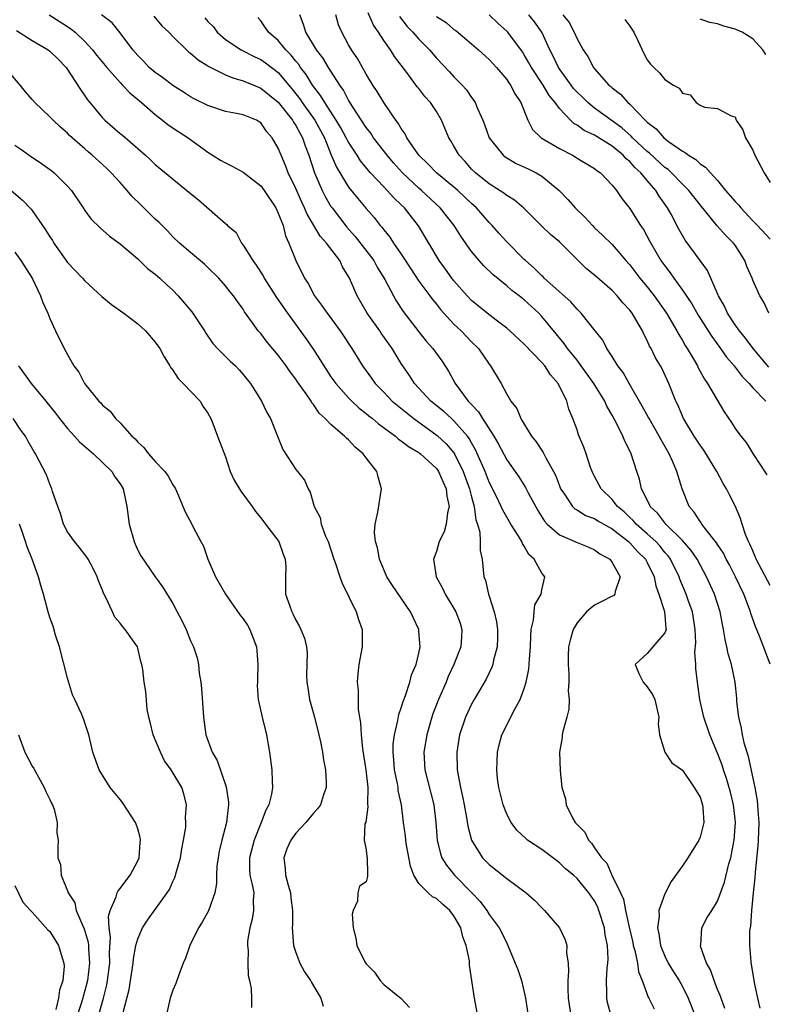
# Model space of a CAD drawing. Units: inches. Extents: x 2592000 to 2595000, y 1521000 to 1524000.
# Drawn here: x 2592694 to 2592778, y 1521892 to 1522004 of the extents above; entities that cross this region are included whole.
import ezdxf

# ---------------------------------------------------------------- set-up
doc = ezdxf.new("R2010")
doc.units = ezdxf.units.IN
doc.header["$MEASUREMENT"] = 0
doc.layers.add('LD25921521_2ft', color=93, linetype='Continuous')

msp = doc.modelspace()

# ---------------------------------------------------------------- linework, layer by layer
at = {"layer": 'LD25921521_2ft'}
for points, elevation in [([(2592696.92, 1522005), (2592698.18, 1522004.18), (2592699, 1522003.68), (2592699.4, 1522003.4), (2592699.89, 1522003), (2592701, 1522001.95), (2592701.86, 1522001), (2592702.36, 1522000.36), (2592703.5, 1521999), (2592705, 1521997.28), (2592705.28, 1521997), (2592706.09, 1521996.09), (2592707.43, 1521995), (2592709, 1521993.65), (2592709.84, 1521993), (2592710.48, 1521992.48), (2592711.67, 1521991.67), (2592712.74, 1521991), (2592715, 1521989.36), (2592716.43, 1521988.43), (2592717, 1521988.12), (2592717.75, 1521987.75), (2592719, 1521987.07), (2592721, 1521985.53), (2592721.41, 1521985), (2592722.72, 1521983), (2592723, 1521982.41), (2592723.55, 1521981), (2592723.83, 1521979.83), (2592724.21, 1521979), (2592725, 1521977.02), (2592726, 1521975), (2592726.39, 1521974.39), (2592727.12, 1521973), (2592727.93, 1521971.93), (2592728.56, 1521971), (2592730.06, 1521969), (2592730.44, 1521968.44), (2592731.22, 1521967.22), (2592731.38, 1521967), (2592732.6, 1521965), (2592733.61, 1521963.61), (2592734.03, 1521963), (2592735, 1521962.02), (2592735.97, 1521961), (2592736.52, 1521960.52), (2592738.44, 1521959), (2592741.09, 1521957.09), (2592742.12, 1521956.12), (2592743, 1521955.09), (2592743.06, 1521955), (2592744.06, 1521953), (2592744.78, 1521951), (2592745, 1521950.09), (2592745.3, 1521949), (2592745.49, 1521947.49), (2592745.68, 1521947), (2592745.94, 1521946.06), (2592745.98, 1521945), (2592745.98, 1521943.98), (2592746.2, 1521943), (2592746.4, 1521941), (2592746.57, 1521940.57), (2592746.92, 1521939), (2592747, 1521938.8), (2592747.59, 1521937), (2592747.85, 1521935.85), (2592747.95, 1521935), (2592747.95, 1521934.05), (2592747.9, 1521933), (2592747.51, 1521931.51), (2592747.42, 1521931), (2592747.32, 1521930.68), (2592747, 1521930.06), (2592746.66, 1521929.34), (2592745.28, 1521927), (2592745, 1521926.5), (2592744.52, 1521925.48), (2592744.31, 1521925), (2592743.64, 1521923), (2592743.31, 1521921), (2592743.36, 1521919), (2592743.43, 1521918.57), (2592743.73, 1521917), (2592743.97, 1521915.97), (2592744.16, 1521915), (2592744.42, 1521913.58), (2592744.59, 1521912.59), (2592745, 1521911), (2592746.26, 1521909), (2592747, 1521908.23), (2592749, 1521906.64), (2592751.21, 1521905), (2592752.17, 1521904.16), (2592753, 1521903.28), (2592753.31, 1521903), (2592755, 1521901), (2592755.66, 1521899.66), (2592755.85, 1521899), (2592755.82, 1521898.18), (2592755.99, 1521897), (2592756.04, 1521896.04), (2592755.94, 1521895), (2592755.94, 1521894.06), (2592755.99, 1521893), (2592756.28, 1521891)], 8238), ([(2592760.9, 1521891), (2592760.49, 1521892.49), (2592760.39, 1521893), (2592760.4, 1521893.6), (2592760.34, 1521895), (2592760.43, 1521896.43), (2592760.5, 1521897), (2592760.53, 1521897.47), (2592760.46, 1521899), (2592760.21, 1521900.21), (2592760.12, 1521901), (2592759.5, 1521903), (2592759.36, 1521903.36), (2592759, 1521904.07), (2592758.6, 1521904.6), (2592758.35, 1521905), (2592757, 1521906.64), (2592756.59, 1521907), (2592755.71, 1521907.71), (2592755, 1521908.43), (2592754.66, 1521908.66), (2592753, 1521909.92), (2592751.38, 1521911), (2592751.17, 1521911.17), (2592750.14, 1521912.14), (2592749.49, 1521913), (2592749, 1521913.97), (2592748.61, 1521915), (2592748.12, 1521917), (2592747.97, 1521918.03), (2592747.87, 1521919), (2592747.92, 1521919.92), (2592747.94, 1521921), (2592748.14, 1521921.86), (2592748.45, 1521923), (2592749.91, 1521925.91), (2592750.52, 1521927), (2592751, 1521928.28), (2592751.23, 1521929), (2592751.52, 1521930.48), (2592751.57, 1521931), (2592751.6, 1521931.6), (2592751.7, 1521933), (2592751.73, 1521934.27), (2592751.8, 1521935), (2592752.06, 1521936.06), (2592752.11, 1521937), (2592752.21, 1521937.79), (2592752.91, 1521939), (2592753, 1521939.49), (2592753.34, 1521941), (2592753, 1521941.42), (2592752.12, 1521943), (2592751.53, 1521943.53), (2592751, 1521944.47), (2592750.78, 1521944.78), (2592750.71, 1521945), (2592750.3, 1521945.7), (2592749.48, 1521947), (2592748.56, 1521948.56), (2592748.38, 1521949), (2592747.8, 1521950.2), (2592747, 1521951.77), (2592746.53, 1521953), (2592745.46, 1521955.46), (2592745, 1521956.23), (2592744.73, 1521956.73), (2592744.52, 1521957), (2592743, 1521958.76), (2592742.71, 1521959), (2592741.83, 1521959.83), (2592740.36, 1521961), (2592738.5, 1521963), (2592737.92, 1521963.92), (2592737, 1521965.29), (2592735.95, 1521967), (2592734.72, 1521968.72), (2592734.54, 1521969), (2592733.13, 1521971), (2592731.97, 1521973), (2592731.11, 1521975), (2592731, 1521975.2), (2592730.31, 1521976.31), (2592729.99, 1521977), (2592728.48, 1521979), (2592727.77, 1521979.77), (2592726.29, 1521982.29), (2592726, 1521983), (2592725.67, 1521983.67), (2592725, 1521985.23), (2592724.14, 1521987), (2592723.83, 1521987.83), (2592723.32, 1521989), (2592723, 1521989.81), (2592722.31, 1521991), (2592721.68, 1521991.68), (2592721, 1521992.69), (2592720.51, 1521993), (2592719, 1521993.6), (2592718.23, 1521993.77), (2592717, 1521993.99), (2592715, 1521994.65), (2592713.43, 1521995.43), (2592713, 1521995.67), (2592712.2, 1521996.2), (2592711, 1521996.94), (2592709.84, 1521997.84), (2592709, 1521998.42), (2592708.32, 1521999), (2592707.69, 1521999.69), (2592707, 1522000.37), (2592706.44, 1522001), (2592705, 1522002.96), (2592704.08, 1522004.08), (2592702.88, 1522005)], 8236), ([(2592708.83, 1522004.83), (2592709.74, 1522003.74), (2592710.56, 1522003), (2592711, 1522002.52), (2592712.55, 1522001), (2592712.79, 1522000.79), (2592713, 1522000.64), (2592713.87, 1521999.87), (2592715, 1521999.19), (2592715.11, 1521999.11), (2592717, 1521998.17), (2592717.81, 1521997.81), (2592719, 1521997.48), (2592720.74, 1521996.74), (2592721, 1521996.65), (2592723, 1521995.05), (2592724.62, 1521993), (2592724.75, 1521992.75), (2592725, 1521992.4), (2592725.48, 1521991.48), (2592725.77, 1521991), (2592726.07, 1521990.07), (2592726.49, 1521989), (2592727.13, 1521987), (2592727.99, 1521985), (2592728.32, 1521984.32), (2592729, 1521983.18), (2592729.12, 1521983), (2592730.81, 1521980.81), (2592731.76, 1521979.76), (2592733.86, 1521977), (2592734.26, 1521976.26), (2592735.14, 1521974.86), (2592736.11, 1521973), (2592736.43, 1521972.43), (2592737.22, 1521971.22), (2592739, 1521968.88), (2592739.84, 1521967.84), (2592740.59, 1521967), (2592741.6, 1521965.6), (2592742.39, 1521964.39), (2592743.15, 1521963), (2592744.63, 1521961), (2592744.82, 1521960.82), (2592745, 1521960.6), (2592745.79, 1521959.79), (2592746.24, 1521959), (2592747.52, 1521957), (2592748.08, 1521956.08), (2592749, 1521954.3), (2592750.37, 1521952.37), (2592751.15, 1521951.15), (2592751.45, 1521950.55), (2592752.55, 1521948.55), (2592753.31, 1521947.31), (2592753.6, 1521947), (2592755, 1521945.75), (2592757, 1521944.89), (2592758.35, 1521944.35), (2592759, 1521944.06), (2592759.61, 1521943.61), (2592760.72, 1521943), (2592761, 1521942.6), (2592761.91, 1521941), (2592761.33, 1521939.33), (2592761.32, 1521939), (2592761.17, 1521938.83), (2592761, 1521938.78), (2592759.84, 1521938.16), (2592759, 1521937.75), (2592758.57, 1521937.43), (2592758.1, 1521937), (2592757, 1521935.73), (2592756.55, 1521935), (2592756.21, 1521933.79), (2592756.05, 1521933), (2592756, 1521932), (2592755.98, 1521931), (2592756.08, 1521929.92), (2592756.07, 1521929), (2592756, 1521928), (2592756.11, 1521927), (2592756.08, 1521925.92), (2592755.84, 1521925), (2592755.38, 1521923.38), (2592755.32, 1521923), (2592755.3, 1521922.7), (2592755.01, 1521921), (2592755.08, 1521918.92), (2592755.29, 1521917), (2592755.69, 1521915.69), (2592755.78, 1521915), (2592756.54, 1521913.46), (2592756.8, 1521913), (2592756.9, 1521912.9), (2592757, 1521912.77), (2592757.89, 1521911.89), (2592758.3, 1521911), (2592758.66, 1521910.66), (2592759, 1521910.11), (2592759.8, 1521909), (2592760.39, 1521908.39), (2592760.96, 1521907), (2592761.96, 1521905), (2592762.29, 1521904.29), (2592762.53, 1521903), (2592762.93, 1521901.07), (2592763.34, 1521899.34), (2592763.4, 1521899), (2592763.58, 1521898.42), (2592763.88, 1521897), (2592764, 1521896), (2592764.42, 1521895), (2592765.11, 1521893.11), (2592765.18, 1521893), (2592765.77, 1521891.77)], 8234), ([(2592777.86, 1521891.86), (2592777.59, 1521893), (2592777.21, 1521894.79), (2592776.87, 1521896.87), (2592776.83, 1521897), (2592776.83, 1521897.17), (2592776.67, 1521899), (2592776.69, 1521900.69), (2592776.79, 1521901.21), (2592776.91, 1521903), (2592777.1, 1521905), (2592777.28, 1521906.72), (2592777.31, 1521907.31), (2592777.63, 1521910.37), (2592777.66, 1521911), (2592777.73, 1521913), (2592777.63, 1521914.37), (2592777.6, 1521915), (2592777.53, 1521915.53), (2592777.27, 1521917), (2592776.51, 1521920.51), (2592776.08, 1521921.92), (2592775.84, 1521923), (2592775.74, 1521923.74), (2592775.41, 1521925), (2592775.2, 1521926.8), (2592775.18, 1521927.18), (2592775, 1521929), (2592774.59, 1521931), (2592774.22, 1521932.22), (2592774.06, 1521933), (2592773.85, 1521933.85), (2592773.68, 1521935), (2592773.55, 1521935.55), (2592773.3, 1521937), (2592772.66, 1521939), (2592771.75, 1521941), (2592770.66, 1521943), (2592770, 1521944), (2592769, 1521945.14), (2592767.1, 1521947), (2592766.2, 1521948.2), (2592765.33, 1521949), (2592765.24, 1521949.24), (2592764.33, 1521951), (2592764.1, 1521952.1), (2592763.8, 1521953), (2592763.16, 1521955), (2592763, 1521955.34), (2592762.43, 1521956.43), (2592762.21, 1521957), (2592761.45, 1521958.55), (2592761, 1521959.38), (2592760.41, 1521960.41), (2592760.16, 1521961), (2592758.9, 1521963), (2592757.49, 1521965), (2592757.3, 1521965.3), (2592757, 1521965.65), (2592755.93, 1521967), (2592755.55, 1521967.55), (2592753, 1521970.62), (2592752.64, 1521971), (2592751, 1521972.53), (2592750.4, 1521973), (2592749.6, 1521973.6), (2592749, 1521974.13), (2592747.41, 1521975.41), (2592746.4, 1521976.4), (2592745.86, 1521977), (2592745, 1521978.05), (2592743.78, 1521979.78), (2592743.03, 1521981), (2592741.44, 1521983), (2592739.3, 1521985), (2592739, 1521985.25), (2592737.14, 1521987), (2592736.12, 1521988.12), (2592735.38, 1521989), (2592733.85, 1521991), (2592733.52, 1521991.52), (2592733, 1521992.17), (2592731.45, 1521994.55), (2592731, 1521995.29), (2592730.42, 1521996.42), (2592729.99, 1521997), (2592728.72, 1521999), (2592728.08, 1522000.08), (2592727.34, 1522001), (2592726.13, 1522003), (2592725.88, 1522003.88), (2592725.44, 1522005)], 8228), ([(2592779, 1521931.02), (2592777.76, 1521934.24), (2592777.31, 1521935.31), (2592776.8, 1521936.8), (2592776.75, 1521937), (2592775.98, 1521939), (2592775.03, 1521941), (2592774.34, 1521942.34), (2592773.99, 1521943), (2592773.67, 1521943.67), (2592773, 1521944.66), (2592772.87, 1521944.87), (2592771.85, 1521946.15), (2592771.21, 1521947), (2592771.13, 1521947.13), (2592771, 1521947.3), (2592770.34, 1521948.34), (2592769.76, 1521949), (2592768.97, 1521951), (2592768.5, 1521952.5), (2592768.38, 1521953), (2592767.92, 1521954.08), (2592767.49, 1521955), (2592766.57, 1521956.57), (2592766.36, 1521957), (2592765.22, 1521959), (2592765.15, 1521959.15), (2592764.43, 1521960.43), (2592762.93, 1521963), (2592762.24, 1521964.24), (2592761.66, 1521965), (2592761, 1521966.07), (2592760.41, 1521967), (2592759.93, 1521967.93), (2592759.06, 1521969), (2592757.48, 1521971), (2592757.25, 1521971.25), (2592757, 1521971.46), (2592756.3, 1521972.3), (2592753.26, 1521975), (2592753.14, 1521975.14), (2592753, 1521975.25), (2592752.13, 1521976.13), (2592751.14, 1521977), (2592751, 1521977.14), (2592749, 1521979.15), (2592748.12, 1521980.12), (2592747.35, 1521981), (2592747, 1521981.35), (2592745.55, 1521983), (2592745, 1521983.49), (2592743.43, 1521985), (2592743, 1521985.38), (2592741.02, 1521987), (2592740.04, 1521988.04), (2592739.01, 1521989), (2592737.65, 1521991), (2592737.44, 1521991.44), (2592737, 1521992.03), (2592736.66, 1521992.66), (2592736.37, 1521993), (2592735, 1521995.01), (2592734.27, 1521996.27), (2592733.78, 1521997), (2592733, 1521998.23), (2592732, 1522000), (2592731.34, 1522001), (2592731, 1522001.59), (2592730.22, 1522003), (2592729.87, 1522003.87), (2592729.54, 1522005)], 8226), ([(2592779, 1521940.01), (2592777.4, 1521943), (2592777.29, 1521943.29), (2592777, 1521943.93), (2592776.69, 1521944.7), (2592776.53, 1521945), (2592776.19, 1521945.81), (2592775.8, 1521947), (2592775.62, 1521947.62), (2592775, 1521949.07), (2592774.34, 1521950.34), (2592774.02, 1521951), (2592773.63, 1521951.63), (2592772.91, 1521953), (2592771.42, 1521955.42), (2592771, 1521955.98), (2592770.34, 1521957), (2592769.13, 1521959), (2592769, 1521959.28), (2592768.5, 1521960.5), (2592768.24, 1521961), (2592767.44, 1521963), (2592766.68, 1521964.68), (2592766.5, 1521965), (2592765.94, 1521965.94), (2592765.44, 1521967), (2592765.27, 1521967.27), (2592765, 1521967.89), (2592764.61, 1521968.61), (2592764.44, 1521969), (2592763.69, 1521970.31), (2592763.28, 1521971), (2592763, 1521971.36), (2592762.2, 1521972.2), (2592761.57, 1521973), (2592761, 1521973.59), (2592759, 1521975.35), (2592758.08, 1521976.07), (2592757.12, 1521977), (2592755, 1521979.12), (2592753.99, 1521979.99), (2592753, 1521980.93), (2592750.96, 1521982.96), (2592749.88, 1521983.88), (2592749, 1521984.42), (2592748.69, 1521984.69), (2592747, 1521985.74), (2592745.43, 1521987), (2592745, 1521987.43), (2592744.27, 1521988.27), (2592743.58, 1521989), (2592743, 1521990.05), (2592742.65, 1521990.65), (2592742.42, 1521991), (2592741.57, 1521993), (2592741, 1521993.98), (2592740.33, 1521995), (2592739.69, 1521995.69), (2592739, 1521996.59), (2592738.81, 1521996.81), (2592737.73, 1521998.27), (2592736.23, 1522000.23), (2592735.76, 1522001), (2592735, 1522002.07), (2592734.4, 1522003), (2592733.83, 1522003.83), (2592733.22, 1522005.22)], 8224), ([(2592736.79, 1522004.79), (2592737.67, 1522003.67), (2592738.32, 1522003), (2592739, 1522002.22), (2592740.23, 1522001), (2592741, 1522000.06), (2592742.49, 1521998.49), (2592743, 1521997.94), (2592743.93, 1521997), (2592744.44, 1521996.44), (2592745, 1521995.57), (2592745.25, 1521995.25), (2592745.4, 1521995), (2592745.66, 1521994.34), (2592746.28, 1521993), (2592746.49, 1521992.49), (2592747.01, 1521991), (2592748.58, 1521989), (2592748.81, 1521988.81), (2592749, 1521988.69), (2592750.07, 1521988.07), (2592751.44, 1521987.44), (2592752.35, 1521987), (2592753, 1521986.62), (2592754.96, 1521985), (2592755.96, 1521983.96), (2592756.79, 1521983), (2592757.92, 1521981.92), (2592758.75, 1521981), (2592759, 1521980.75), (2592759.91, 1521979.91), (2592761, 1521978.82), (2592762.57, 1521977), (2592763, 1521976.53), (2592764.16, 1521975), (2592765, 1521974.01), (2592765.8, 1521973), (2592767.2, 1521971), (2592768.36, 1521969), (2592768.58, 1521968.58), (2592769, 1521967.91), (2592769.33, 1521967.33), (2592769.54, 1521967), (2592770.33, 1521965.67), (2592770.71, 1521965), (2592770.8, 1521964.8), (2592771.5, 1521963.5), (2592771.87, 1521963), (2592773.76, 1521959.76), (2592774.58, 1521958.58), (2592775, 1521957.87), (2592775.65, 1521957), (2592776.27, 1521956.27), (2592777, 1521955.04), (2592778.62, 1521952.62)], 8222), ([(2592741, 1522004.82), (2592742.11, 1522004.11), (2592743, 1522003.34), (2592743.2, 1522003.2), (2592745, 1522001.68), (2592745.79, 1522001), (2592747, 1521999.9), (2592747.84, 1521999), (2592749, 1521997.63), (2592749.25, 1521997.25), (2592749.45, 1521997), (2592749.96, 1521995.96), (2592750.62, 1521995), (2592751.41, 1521993), (2592751.94, 1521991.94), (2592752.91, 1521991), (2592755, 1521989.76), (2592756.47, 1521989), (2592756.81, 1521988.81), (2592757, 1521988.67), (2592759, 1521987.48), (2592759.26, 1521987.26), (2592759.68, 1521987), (2592761, 1521985.61), (2592761.48, 1521985), (2592762.09, 1521984.09), (2592763, 1521982.94), (2592764.24, 1521981), (2592764.55, 1521980.55), (2592765.27, 1521979.27), (2592765.4, 1521979), (2592766.56, 1521977), (2592767, 1521976.39), (2592767.61, 1521975.61), (2592768.02, 1521975), (2592769, 1521973.65), (2592770.06, 1521972.06), (2592770.79, 1521970.79), (2592771.93, 1521969), (2592772.34, 1521968.34), (2592773.34, 1521967), (2592774.01, 1521966.01), (2592774.9, 1521965), (2592775.79, 1521963.79), (2592776.58, 1521963), (2592777, 1521962.52), (2592778.51, 1521961)], 8220), ([(2592778.85, 1521964.85), (2592777.04, 1521967), (2592776.17, 1521968.17), (2592775.48, 1521969), (2592775, 1521969.68), (2592774.13, 1521971), (2592773.8, 1521971.8), (2592773.1, 1521973), (2592773.08, 1521973.08), (2592771.87, 1521975.87), (2592771, 1521977.02), (2592769.31, 1521979.31), (2592768.6, 1521980.6), (2592767.7, 1521982.3), (2592767.31, 1521983), (2592766.34, 1521984.34), (2592765.96, 1521985), (2592765, 1521986.12), (2592764.28, 1521987), (2592763.6, 1521987.6), (2592763, 1521988.27), (2592762.59, 1521988.59), (2592762.24, 1521989), (2592761, 1521990.02), (2592759, 1521991.27), (2592757.82, 1521991.82), (2592757, 1521992.44), (2592756.63, 1521992.63), (2592756.27, 1521993), (2592755, 1521994.34), (2592754.51, 1521995), (2592753.82, 1521995.82), (2592753.15, 1521997), (2592751.81, 1521999), (2592751.53, 1521999.53), (2592751, 1522000.45), (2592750.78, 1522000.78), (2592749.13, 1522003), (2592749, 1522003.14), (2592748.01, 1522004.01), (2592747, 1522005)], 8218), ([(2592778.83, 1521971), (2592778.26, 1521972.26), (2592777.8, 1521973), (2592777, 1521974.76), (2592776.92, 1521975), (2592776.33, 1521976.33), (2592776.1, 1521977), (2592775, 1521978.76), (2592774.83, 1521979), (2592773.91, 1521979.91), (2592772.97, 1521980.97), (2592771, 1521983.34), (2592769.71, 1521985), (2592769, 1521985.7), (2592767.75, 1521987), (2592767.36, 1521987.36), (2592767, 1521987.62), (2592765.25, 1521989.25), (2592765, 1521989.44), (2592763.33, 1521991), (2592763.18, 1521991.18), (2592762.12, 1521992.12), (2592759, 1521994.37), (2592758.22, 1521995), (2592757.61, 1521995.61), (2592757, 1521996.19), (2592756.62, 1521996.62), (2592756.32, 1521997), (2592754.88, 1521999), (2592754.29, 1522000.29), (2592753.92, 1522001), (2592753.01, 1522003), (2592752.18, 1522004.18), (2592751.52, 1522005)], 8216), ([(2592755.39, 1522005), (2592756.11, 1522004.11), (2592756.68, 1522003), (2592757, 1522002.26), (2592757.7, 1522001), (2592758.24, 1522000.24), (2592758.87, 1521999), (2592759, 1521998.84), (2592760.63, 1521997), (2592760.84, 1521996.84), (2592761, 1521996.68), (2592761.94, 1521995.94), (2592762.77, 1521995), (2592763, 1521994.81), (2592764.77, 1521993), (2592764.89, 1521992.89), (2592765, 1521992.77), (2592766.01, 1521992.01), (2592766.88, 1521991), (2592767.42, 1521990.58), (2592769, 1521989.47), (2592769.32, 1521989.32), (2592769.69, 1521989), (2592770.51, 1521988.51), (2592771, 1521988.03), (2592771.64, 1521987.64), (2592772.18, 1521987), (2592773, 1521986.12), (2592773.92, 1521985), (2592775, 1521983.75), (2592775.37, 1521983.37), (2592775.64, 1521983), (2592777, 1521981.54), (2592777.55, 1521981), (2592779, 1521979.45)], 8214), ([(2592714.65, 1522004.65), (2592715, 1522004.23), (2592715.62, 1522003.62), (2592716.03, 1522003), (2592717, 1522002.18), (2592718.77, 1522001), (2592720.25, 1522000.25), (2592721, 1521999.91), (2592721.54, 1521999.54), (2592723, 1521998.41), (2592724.56, 1521996.56), (2592725.44, 1521995.44), (2592725.73, 1521995), (2592727.15, 1521993), (2592728.25, 1521991), (2592729, 1521989.13), (2592729.63, 1521987.63), (2592731, 1521985.38), (2592732.06, 1521984.06), (2592733, 1521982.95), (2592733.91, 1521981.91), (2592734.61, 1521981), (2592734.79, 1521980.79), (2592735, 1521980.49), (2592735.68, 1521979.68), (2592736.12, 1521979), (2592737, 1521977.73), (2592738.07, 1521976.07), (2592739, 1521974.66), (2592740.25, 1521973), (2592740.56, 1521972.56), (2592741, 1521972.04), (2592741.45, 1521971.45), (2592743, 1521969.76), (2592743.81, 1521969), (2592745, 1521967.76), (2592745.78, 1521967), (2592747, 1521965.21), (2592747.17, 1521965), (2592748.35, 1521963), (2592749, 1521961.8), (2592749.46, 1521961), (2592750.14, 1521960.14), (2592750.6, 1521959), (2592750.77, 1521958.77), (2592751, 1521958.36), (2592751.83, 1521957), (2592752.35, 1521956.35), (2592753.16, 1521955.16), (2592753.47, 1521954.53), (2592754.33, 1521953), (2592754.56, 1521952.56), (2592755, 1521951.35), (2592755.14, 1521951), (2592755.5, 1521950.5), (2592756.49, 1521949), (2592756.74, 1521948.74), (2592757, 1521948.6), (2592757.98, 1521947.98), (2592759, 1521947.61), (2592759.36, 1521947.36), (2592761, 1521946.44), (2592762.85, 1521945), (2592763, 1521944.86), (2592763.88, 1521943.88), (2592764.78, 1521943), (2592765, 1521942.6), (2592765.77, 1521941), (2592765.96, 1521939.96), (2592766.33, 1521939), (2592766.96, 1521937.04), (2592766.95, 1521936.95), (2592767, 1521936.62), (2592767.1, 1521935.11), (2592767.13, 1521935), (2592767.11, 1521934.89), (2592767, 1521934.59), (2592765.63, 1521933), (2592765, 1521932.27), (2592763.63, 1521931), (2592764.04, 1521929.96), (2592764.54, 1521929), (2592765, 1521928.45), (2592765.6, 1521927.6), (2592765.85, 1521927), (2592766.31, 1521925), (2592766.24, 1521924.24), (2592766.4, 1521923), (2592767, 1521921), (2592767.8, 1521919.8), (2592769, 1521918.96), (2592770.35, 1521917), (2592771, 1521915.88), (2592771.29, 1521915), (2592771.33, 1521914.67), (2592771.43, 1521913), (2592771, 1521911.32), (2592770.88, 1521911), (2592769.63, 1521909), (2592769, 1521908.08), (2592767.71, 1521906.29), (2592767, 1521904.88), (2592766.31, 1521903), (2592766.34, 1521902.34), (2592766.15, 1521901), (2592766.32, 1521900.32), (2592766.5, 1521899), (2592767, 1521897.77), (2592767.38, 1521897), (2592767.99, 1521895.99), (2592768.62, 1521895), (2592769, 1521894.33), (2592769.67, 1521893), (2592770.45, 1521891)], 8232), ([(2592773.82, 1521891.82), (2592773.39, 1521893), (2592773.3, 1521893.3), (2592773, 1521894), (2592772.6, 1521895), (2592772.21, 1521896.21), (2592771.74, 1521897), (2592771.07, 1521898.93), (2592771.06, 1521899), (2592771.08, 1521899.08), (2592771.2, 1521901), (2592771.82, 1521902.18), (2592772.33, 1521903), (2592773, 1521904.06), (2592773.8, 1521906.2), (2592774.28, 1521908.28), (2592774.5, 1521909), (2592774.85, 1521910.85), (2592774.89, 1521911), (2592775.03, 1521913), (2592775, 1521913.37), (2592774.83, 1521915), (2592774.47, 1521916.47), (2592774.03, 1521918.03), (2592773.69, 1521919), (2592773.53, 1521919.53), (2592773, 1521920.92), (2592772.11, 1521923), (2592771.42, 1521925), (2592770.97, 1521927), (2592770.7, 1521929), (2592770.53, 1521930.53), (2592770.51, 1521931), (2592770.41, 1521932.41), (2592770.53, 1521933.47), (2592770.46, 1521935), (2592770.16, 1521937), (2592769.66, 1521938.34), (2592769.44, 1521939), (2592768.71, 1521940.71), (2592768.61, 1521941), (2592767.63, 1521943), (2592767.37, 1521943.37), (2592767, 1521943.77), (2592766.46, 1521944.46), (2592765.96, 1521945), (2592765, 1521945.88), (2592763.73, 1521947), (2592763.4, 1521947.4), (2592763, 1521947.76), (2592762.37, 1521948.37), (2592761.62, 1521949), (2592761, 1521949.79), (2592759.74, 1521951), (2592759.5, 1521951.5), (2592759, 1521952.43), (2592758.72, 1521953), (2592758.55, 1521953.45), (2592758.04, 1521955), (2592757.77, 1521955.77), (2592757.17, 1521957.17), (2592757, 1521957.71), (2592756.53, 1521959), (2592756.08, 1521960.08), (2592755.84, 1521961), (2592754.86, 1521963), (2592753.98, 1521963.98), (2592753.33, 1521965), (2592753, 1521965.38), (2592751, 1521967.49), (2592749.36, 1521969), (2592749, 1521969.3), (2592747.79, 1521970.21), (2592746.77, 1521971), (2592745, 1521972.46), (2592744.48, 1521973), (2592743, 1521974.69), (2592742.75, 1521975), (2592742.04, 1521976.04), (2592741.33, 1521977), (2592738.95, 1521980.95), (2592737.36, 1521983), (2592737, 1521983.35), (2592736.15, 1521984.15), (2592735.4, 1521985), (2592735, 1521985.4), (2592733.49, 1521987), (2592733.26, 1521987.26), (2592732.37, 1521988.37), (2592731.98, 1521989), (2592731, 1521990.49), (2592730.82, 1521990.82), (2592730.74, 1521991), (2592730.12, 1521992.12), (2592729.58, 1521993), (2592728.28, 1521995), (2592727.82, 1521995.82), (2592726.91, 1521997), (2592726.18, 1521998.18), (2592725.54, 1521999), (2592725.33, 1521999.33), (2592725, 1521999.72), (2592724.44, 1522000.44), (2592723.87, 1522001), (2592723, 1522002.06), (2592721.87, 1522003), (2592721.53, 1522003.53), (2592721, 1522004.29), (2592720.68, 1522004.68)], 8230), ([(2592762.46, 1522004.46), (2592763, 1522003.72), (2592763.45, 1522003), (2592763.93, 1522002.07), (2592764.59, 1522000.59), (2592765, 1521999.88), (2592765.37, 1521999.37), (2592765.74, 1521999), (2592766.4, 1521998.4), (2592767, 1521997.64), (2592767.97, 1521997), (2592768.63, 1521996.63), (2592769, 1521996.08), (2592769.88, 1521995.88), (2592770.55, 1521995), (2592771, 1521994.72), (2592771.53, 1521994.47), (2592773, 1521994.34), (2592774.53, 1521993.47), (2592775, 1521993.38), (2592775.12, 1521993), (2592775.88, 1521991.88), (2592776.18, 1521991), (2592777, 1521989.59), (2592777.24, 1521989), (2592778.32, 1521987), (2592779, 1521985.91)], 8212), ([(2592778.49, 1522000.49), (2592778.17, 1522001), (2592777, 1522002.26), (2592775.78, 1522003), (2592775, 1522003.35), (2592773.71, 1522003.71), (2592773, 1522003.98), (2592772.12, 1522004.12), (2592771, 1522004.5)], 8210), ([(2592693.22, 1522003.22), (2592695, 1522002.08), (2592696.82, 1522001), (2592697, 1522000.85), (2592697.93, 1521999.93), (2592698.85, 1521999), (2592700.49, 1521996.49), (2592701, 1521995.77), (2592701.3, 1521995.3), (2592701.54, 1521995), (2592703, 1521993.27), (2592703.27, 1521993), (2592705, 1521991.47), (2592705.27, 1521991.27), (2592707.89, 1521989), (2592708.47, 1521988.47), (2592709, 1521987.94), (2592713, 1521984.64), (2592713.92, 1521983.92), (2592717, 1521981.23), (2592717.13, 1521981.13), (2592717.23, 1521981), (2592718.19, 1521980.19), (2592718.81, 1521979), (2592719, 1521978.77), (2592720.11, 1521977), (2592720.5, 1521976.5), (2592721.27, 1521975.27), (2592721.4, 1521975), (2592722.81, 1521972.81), (2592724.04, 1521971), (2592726.14, 1521968.14), (2592727, 1521966.86), (2592728.17, 1521965), (2592729, 1521963.78), (2592729.56, 1521963), (2592731, 1521961.38), (2592731.38, 1521961), (2592732.21, 1521960.21), (2592733, 1521959.59), (2592733.32, 1521959.32), (2592733.73, 1521959), (2592734.4, 1521958.4), (2592736.33, 1521957), (2592736.68, 1521956.68), (2592737, 1521956.48), (2592737.81, 1521955.81), (2592739, 1521955.14), (2592739.18, 1521955), (2592741, 1521953.32), (2592741.22, 1521953), (2592741.75, 1521951.75), (2592742.11, 1521951), (2592742.18, 1521950.18), (2592742.45, 1521949), (2592742.27, 1521948.27), (2592742.12, 1521947), (2592741.88, 1521946.12), (2592741.33, 1521945), (2592741, 1521943.88), (2592740.68, 1521943), (2592740.96, 1521941.04), (2592740.97, 1521941), (2592741.69, 1521939.69), (2592741.99, 1521939), (2592743, 1521937.37), (2592743.21, 1521937), (2592743.69, 1521935.69), (2592743.91, 1521935), (2592743.84, 1521934.16), (2592743.76, 1521933), (2592743, 1521931), (2592742.35, 1521929.65), (2592742.09, 1521929), (2592741.22, 1521927), (2592740.61, 1521925.39), (2592740.48, 1521925), (2592739.9, 1521923), (2592739.57, 1521921), (2592739.69, 1521919), (2592740.69, 1521915), (2592740.94, 1521913), (2592741.1, 1521911), (2592741.45, 1521909.45), (2592741.62, 1521909), (2592742.13, 1521908.13), (2592743.07, 1521907), (2592745.04, 1521905), (2592745.99, 1521903.99), (2592746.72, 1521903), (2592747, 1521902.54), (2592748.15, 1521901), (2592748.45, 1521900.45), (2592749, 1521899.27), (2592749.14, 1521899), (2592749.97, 1521897), (2592750.25, 1521896.25), (2592750.67, 1521895), (2592751.15, 1521893), (2592751.44, 1521891)], 8240), ([(2592745.86, 1521890.14), (2592745.35, 1521893), (2592744.77, 1521896.77), (2592744.76, 1521897.24), (2592744.4, 1521899), (2592743.99, 1521899.99), (2592743.76, 1521901), (2592743, 1521902.36), (2592742.71, 1521902.71), (2592742.53, 1521903), (2592741.71, 1521903.71), (2592741, 1521904.35), (2592740.55, 1521904.55), (2592740.05, 1521905), (2592739, 1521906.04), (2592738.43, 1521907), (2592738.04, 1521908.04), (2592737.59, 1521910.41), (2592737.5, 1521911), (2592737.47, 1521911.47), (2592737.25, 1521913), (2592737.02, 1521915), (2592736.66, 1521916.66), (2592736.63, 1521917), (2592736.56, 1521917.44), (2592736.23, 1521919), (2592736.15, 1521920.15), (2592736.07, 1521921), (2592736.08, 1521921.92), (2592736.22, 1521923), (2592736.61, 1521924.61), (2592736.71, 1521925.29), (2592737, 1521926.07), (2592737.21, 1521926.79), (2592737.48, 1521927.48), (2592737.97, 1521929), (2592738.18, 1521929.82), (2592738.71, 1521931), (2592739, 1521932.28), (2592739.15, 1521933), (2592739, 1521934.77), (2592738.98, 1521935), (2592738.35, 1521936.35), (2592738.06, 1521937), (2592737, 1521938.57), (2592736, 1521940), (2592735.37, 1521941), (2592734.51, 1521943), (2592734.28, 1521944.28), (2592734.06, 1521945), (2592733.97, 1521946.03), (2592734.04, 1521947), (2592734.35, 1521948.35), (2592734.76, 1521951), (2592734.36, 1521952.36), (2592734.22, 1521953), (2592733, 1521954.55), (2592732.68, 1521955), (2592731.77, 1521955.77), (2592731, 1521956.57), (2592730.76, 1521956.76), (2592730.52, 1521957), (2592729, 1521958.33), (2592728.35, 1521959), (2592727.64, 1521959.64), (2592727, 1521960.61), (2592726.82, 1521960.82), (2592726.73, 1521961), (2592726.17, 1521961.83), (2592725.19, 1521963.19), (2592725, 1521963.49), (2592724.34, 1521964.34), (2592723.9, 1521965), (2592723, 1521966.22), (2592721.73, 1521967.73), (2592721, 1521968.68), (2592720.71, 1521969), (2592720.07, 1521969.93), (2592719.17, 1521971.17), (2592719, 1521971.46), (2592718.34, 1521972.34), (2592717.9, 1521973), (2592717.48, 1521973.48), (2592717, 1521974.14), (2592716.23, 1521975), (2592715, 1521976.21), (2592714.59, 1521976.59), (2592713, 1521977.91), (2592711.75, 1521979), (2592711, 1521979.71), (2592710.38, 1521980.38), (2592709.39, 1521981.39), (2592709, 1521981.72), (2592707.37, 1521983.37), (2592706.35, 1521984.35), (2592705.8, 1521985), (2592705, 1521985.89), (2592703.97, 1521987), (2592703.48, 1521987.48), (2592703, 1521987.94), (2592701.83, 1521989), (2592701.37, 1521989.37), (2592701, 1521989.72), (2592699.53, 1521991), (2592699.25, 1521991.25), (2592699, 1521991.52), (2592698.2, 1521992.2), (2592697.36, 1521993), (2592697, 1521993.38), (2592695.28, 1521995), (2592695, 1521995.35), (2592694.23, 1521996.23), (2592693.62, 1521997), (2592691.91, 1521999)], 8242), ([(2592693, 1521990.14), (2592693.68, 1521989.68), (2592694.64, 1521989), (2592696.06, 1521988.06), (2592697.22, 1521987.22), (2592697.48, 1521987), (2592699, 1521985.49), (2592699.46, 1521985), (2592700.81, 1521983), (2592701, 1521982.69), (2592701.72, 1521981.72), (2592702.74, 1521980.74), (2592703.8, 1521979.8), (2592705, 1521978.92), (2592707, 1521977.19), (2592708.11, 1521976.11), (2592709, 1521975.47), (2592709.53, 1521975), (2592710.27, 1521974.27), (2592711, 1521973.64), (2592711.62, 1521973), (2592713.15, 1521971.15), (2592714.59, 1521969), (2592714.74, 1521968.74), (2592715.57, 1521967.57), (2592716.08, 1521967), (2592717, 1521966.06), (2592717.53, 1521965.53), (2592718.13, 1521965), (2592718.56, 1521964.56), (2592719, 1521964.04), (2592719.45, 1521963.45), (2592719.84, 1521963), (2592721.09, 1521961), (2592721.71, 1521959.71), (2592722.13, 1521959), (2592722.93, 1521957), (2592723.5, 1521955.5), (2592725, 1521953.21), (2592725.19, 1521953), (2592725.98, 1521951.98), (2592726.39, 1521951), (2592726.64, 1521950.64), (2592727.09, 1521949), (2592727.75, 1521947.75), (2592727.89, 1521947), (2592728.39, 1521945.61), (2592728.66, 1521945), (2592729.32, 1521943), (2592729.51, 1521942.49), (2592729.99, 1521941), (2592730.26, 1521940.26), (2592731.88, 1521937), (2592732.14, 1521936.14), (2592732.55, 1521935), (2592732.53, 1521933), (2592732.17, 1521931), (2592732.06, 1521929.94), (2592731.98, 1521929), (2592732.08, 1521928.08), (2592732.11, 1521925.89), (2592732.37, 1521924.37), (2592732.42, 1521923), (2592732.59, 1521921.41), (2592732.97, 1521919), (2592733.21, 1521917), (2592733.17, 1521915.17), (2592733.2, 1521914.8), (2592732.95, 1521913.05), (2592732.86, 1521912.86), (2592732.77, 1521911), (2592733, 1521909.89), (2592733.09, 1521909.09), (2592733.13, 1521909), (2592733.14, 1521907.14), (2592733.17, 1521907), (2592733.16, 1521906.84), (2592733, 1521906.24), (2592732.24, 1521905.76), (2592732.04, 1521905), (2592732.03, 1521904.03), (2592731.53, 1521903), (2592731.42, 1521902.58), (2592731.53, 1521901), (2592731.84, 1521899.84), (2592731.95, 1521899), (2592732.85, 1521897.15), (2592733, 1521896.9), (2592733.96, 1521895.96), (2592734.61, 1521895), (2592735, 1521894.55), (2592737, 1521892.95), (2592737.93, 1521891.93)], 8244), ([(2592692.59, 1521985), (2592693.88, 1521983.88), (2592694.86, 1521982.86), (2592695, 1521982.69), (2592696.52, 1521980.52), (2592697, 1521979.72), (2592697.29, 1521979.29), (2592697.45, 1521979), (2592699, 1521976.79), (2592700.71, 1521975), (2592701, 1521974.68), (2592702.91, 1521972.91), (2592704, 1521972), (2592705.43, 1521971), (2592707, 1521969.81), (2592707.89, 1521969), (2592709, 1521967.73), (2592709.5, 1521967), (2592710.03, 1521966.03), (2592710.67, 1521965), (2592710.78, 1521964.78), (2592711, 1521964.52), (2592711.59, 1521963.59), (2592712.19, 1521963), (2592714.11, 1521961), (2592714.43, 1521960.43), (2592715, 1521959.62), (2592715.31, 1521959), (2592715.56, 1521958.44), (2592716.09, 1521957), (2592717, 1521954.66), (2592717.53, 1521953), (2592717.99, 1521951.99), (2592718.73, 1521950.73), (2592720.03, 1521949), (2592720.41, 1521948.41), (2592721, 1521947.72), (2592721.3, 1521947.3), (2592721.54, 1521947), (2592723.05, 1521945), (2592723.56, 1521943.56), (2592723.79, 1521943), (2592723.85, 1521942.15), (2592723.84, 1521941), (2592723.81, 1521939.81), (2592723.84, 1521939), (2592724.26, 1521937.74), (2592724.53, 1521937), (2592724.71, 1521936.71), (2592725, 1521936.05), (2592725.39, 1521935.39), (2592725.58, 1521935), (2592725.99, 1521933.99), (2592726.22, 1521933), (2592726.28, 1521932.28), (2592726.2, 1521929.8), (2592726.24, 1521929), (2592726.36, 1521928.36), (2592726.56, 1521927), (2592727.13, 1521925), (2592727.63, 1521923), (2592727.8, 1521922.2), (2592728.02, 1521921), (2592728.15, 1521920.15), (2592728.36, 1521919), (2592728.44, 1521917.56), (2592728.46, 1521917), (2592728.16, 1521916.16), (2592727.79, 1521915), (2592727.45, 1521914.55), (2592727, 1521914.08), (2592726.12, 1521913), (2592725, 1521911.8), (2592724.42, 1521911), (2592723.99, 1521910.01), (2592723.63, 1521909), (2592723.79, 1521907.79), (2592723.83, 1521907), (2592724.13, 1521905.87), (2592724.39, 1521905), (2592724.43, 1521904.43), (2592724.63, 1521903), (2592724.61, 1521901.39), (2592724.57, 1521901), (2592724.74, 1521899), (2592725, 1521898.21), (2592725.47, 1521897), (2592726, 1521896), (2592726.68, 1521895), (2592726.78, 1521894.78), (2592727.86, 1521893), (2592728.1, 1521892.1)], 8246), ([(2592693, 1521977.95), (2592693.71, 1521977), (2592694.97, 1521975), (2592695.95, 1521973), (2592696.22, 1521972.22), (2592696.78, 1521971), (2592697, 1521970.39), (2592697.65, 1521969), (2592698.64, 1521967), (2592699, 1521966.31), (2592699.74, 1521965), (2592700.29, 1521964.29), (2592700.94, 1521963), (2592702.58, 1521961), (2592702.8, 1521960.8), (2592703, 1521960.53), (2592703.86, 1521959.86), (2592704.48, 1521959), (2592705, 1521958.52), (2592706.33, 1521957), (2592706.7, 1521956.7), (2592707, 1521956.32), (2592707.71, 1521955.71), (2592708.21, 1521955), (2592709, 1521954.13), (2592710.08, 1521953), (2592710.46, 1521952.46), (2592711, 1521951.48), (2592711.19, 1521951.19), (2592711.29, 1521951), (2592711.53, 1521950.47), (2592712.4, 1521948.4), (2592713.16, 1521947), (2592713.29, 1521946.71), (2592714.18, 1521945), (2592714.48, 1521944.48), (2592714.98, 1521943), (2592715.87, 1521941), (2592716.98, 1521939), (2592718.64, 1521936.64), (2592719, 1521936.2), (2592719.49, 1521935.49), (2592719.76, 1521935), (2592720.52, 1521933), (2592720.55, 1521932.55), (2592720.69, 1521931), (2592720.65, 1521929.35), (2592720.62, 1521929), (2592720.6, 1521928.6), (2592720.72, 1521927), (2592721.16, 1521925), (2592721.66, 1521923), (2592722.01, 1521921), (2592722.28, 1521919), (2592722.3, 1521917.7), (2592722.35, 1521917), (2592722.24, 1521916.24), (2592721.92, 1521915), (2592721.58, 1521914.42), (2592721.05, 1521913), (2592720.24, 1521911), (2592719.71, 1521909), (2592719.72, 1521907.72), (2592719.78, 1521907), (2592720.04, 1521905.96), (2592720.2, 1521905), (2592720.16, 1521904.16), (2592720.19, 1521903), (2592720.02, 1521901.98), (2592719.75, 1521901), (2592719.5, 1521899.5), (2592719.49, 1521899), (2592719.59, 1521898.41), (2592719.54, 1521897), (2592719.58, 1521895.58), (2592719.74, 1521895), (2592719.91, 1521894.09), (2592719.95, 1521893), (2592719.94, 1521891.94)], 8248), ([(2592693.44, 1521965), (2592694.88, 1521963), (2592696.56, 1521961), (2592697.63, 1521959.63), (2592698.1, 1521959), (2592699, 1521957.88), (2592699.81, 1521957), (2592700.36, 1521956.36), (2592701.98, 1521955), (2592704.05, 1521953), (2592704.39, 1521952.39), (2592705, 1521951.58), (2592705.34, 1521951), (2592705.76, 1521949), (2592706.01, 1521947), (2592706.58, 1521945), (2592706.7, 1521944.7), (2592707, 1521944.04), (2592707.36, 1521943.36), (2592709, 1521940.99), (2592709.84, 1521939.84), (2592711, 1521937.96), (2592711.49, 1521937), (2592712.02, 1521936.02), (2592712.5, 1521935), (2592713, 1521933.7), (2592713.34, 1521933), (2592713.77, 1521931.77), (2592713.91, 1521931), (2592713.98, 1521930.02), (2592714.18, 1521929), (2592714.28, 1521928.28), (2592714.47, 1521925), (2592714.75, 1521923), (2592715.49, 1521921), (2592716.06, 1521920.06), (2592717.07, 1521917.07), (2592717.33, 1521915.33), (2592717.34, 1521915), (2592717.28, 1521914.72), (2592717.1, 1521913), (2592716.57, 1521911), (2592716.27, 1521909.73), (2592716.14, 1521909), (2592716.02, 1521908.02), (2592715.96, 1521907), (2592715.96, 1521906.04), (2592715.76, 1521905), (2592715.07, 1521902.93), (2592714.35, 1521901.65), (2592713.93, 1521901), (2592712.92, 1521899), (2592712.44, 1521897.56), (2592712.19, 1521897), (2592711.67, 1521895.67), (2592711.33, 1521894.67), (2592711, 1521893.91), (2592710.68, 1521893), (2592710.23, 1521891)], 8250), ([(2592705.36, 1521891.36), (2592706.03, 1521893.97), (2592706.49, 1521897), (2592706.52, 1521897.48), (2592706.8, 1521899), (2592707, 1521899.77), (2592707.54, 1521901), (2592708.11, 1521901.89), (2592709, 1521903.09), (2592710.37, 1521905), (2592710.61, 1521905.39), (2592711, 1521906.29), (2592711.24, 1521906.76), (2592711.32, 1521907), (2592711.41, 1521907.41), (2592711.86, 1521909), (2592712.01, 1521909.99), (2592712.22, 1521911), (2592712.47, 1521912.47), (2592712.49, 1521913), (2592712.44, 1521913.56), (2592712.54, 1521915), (2592712.26, 1521916.26), (2592712.01, 1521917), (2592710.82, 1521919), (2592710.04, 1521920.04), (2592709.59, 1521921), (2592708.75, 1521923), (2592708.42, 1521924.42), (2592708.25, 1521925), (2592708.07, 1521925.93), (2592707.91, 1521927.91), (2592707.75, 1521929), (2592707.57, 1521930.43), (2592707.47, 1521931), (2592707.36, 1521931.36), (2592707, 1521932.87), (2592706.96, 1521933), (2592705.59, 1521935), (2592705.3, 1521935.3), (2592705, 1521935.72), (2592704.4, 1521936.4), (2592704.14, 1521937), (2592703.37, 1521938.63), (2592703.12, 1521939.12), (2592703, 1521939.45), (2592702.54, 1521940.54), (2592702.37, 1521941), (2592701.94, 1521941.94), (2592701.36, 1521943), (2592701.22, 1521943.22), (2592700.35, 1521944.35), (2592699.79, 1521945), (2592699, 1521946.12), (2592698.55, 1521947), (2592698.21, 1521948.21), (2592697.9, 1521949), (2592697.31, 1521950.69), (2592697.24, 1521951), (2592697, 1521951.54), (2592696.62, 1521952.62), (2592695.37, 1521955), (2592695.21, 1521955.21), (2592694.49, 1521956.49), (2592694.22, 1521957), (2592693.7, 1521957.7), (2592692.83, 1521959)], 8252), ([(2592702.54, 1521891), (2592703.11, 1521893), (2592703.5, 1521894.5), (2592703.58, 1521895), (2592703.83, 1521897), (2592703.8, 1521898.2), (2592703.91, 1521899.91), (2592703.76, 1521901), (2592703.68, 1521902.32), (2592703.85, 1521903), (2592704.55, 1521904.55), (2592704.65, 1521905), (2592704.76, 1521905.24), (2592705, 1521905.5), (2592705.63, 1521906.37), (2592706.14, 1521907), (2592707, 1521908.65), (2592707.15, 1521909), (2592707.28, 1521910.72), (2592707.32, 1521911), (2592707.28, 1521911.28), (2592707, 1521912.3), (2592706.83, 1521912.83), (2592706.75, 1521913), (2592705.27, 1521915.27), (2592705, 1521915.64), (2592703.88, 1521917), (2592702.61, 1521919), (2592701.89, 1521921), (2592701.44, 1521923), (2592701.32, 1521923.32), (2592700.82, 1521924.82), (2592700.6, 1521925.4), (2592699.85, 1521927), (2592699.57, 1521927.56), (2592699, 1521929.46), (2592698.11, 1521933), (2592697.65, 1521934.35), (2592697.36, 1521935.36), (2592697, 1521936.37), (2592696.8, 1521937), (2592696.28, 1521939), (2592695.98, 1521939.98), (2592695.71, 1521941), (2592694.97, 1521943), (2592694.4, 1521944.4), (2592694.23, 1521945), (2592693.86, 1521946.14), (2592693.55, 1521947)], 8254), ([(2592693.45, 1521923), (2592694.14, 1521921), (2592695, 1521919.43), (2592695.16, 1521919.16), (2592695.24, 1521919), (2592696.37, 1521917), (2592696.54, 1521916.54), (2592697, 1521915.63), (2592697.2, 1521915.2), (2592697.3, 1521915), (2592697.48, 1521914.52), (2592697.85, 1521913), (2592697.81, 1521911.81), (2592697.96, 1521911), (2592697.92, 1521910.08), (2592697.92, 1521909), (2592698.23, 1521908.23), (2592698.29, 1521907), (2592699, 1521905.23), (2592699.07, 1521905), (2592699.84, 1521903.84), (2592700.01, 1521903), (2592700.75, 1521901.25), (2592700.91, 1521900.91), (2592701.36, 1521899.36), (2592701.4, 1521899), (2592701.4, 1521898.6), (2592701.52, 1521897), (2592701.29, 1521895), (2592701, 1521893.87), (2592700.8, 1521893.2), (2592700.76, 1521893), (2592700.12, 1521891)], 8256), ([(2592693, 1521905.83), (2592693.94, 1521903.94), (2592694.81, 1521903), (2592694.89, 1521902.89), (2592695, 1521902.79), (2592696.79, 1521900.79), (2592697, 1521900.6), (2592697.99, 1521899), (2592698.4, 1521897.6), (2592698.61, 1521897), (2592698.63, 1521896.63), (2592698.46, 1521895), (2592698.09, 1521893.91), (2592697.98, 1521893), (2592697.69, 1521891.69)], 8258)]:
    msp.add_lwpolyline(points, dxfattribs=dict(at, elevation=elevation))

doc.saveas('drawing.dxf')
